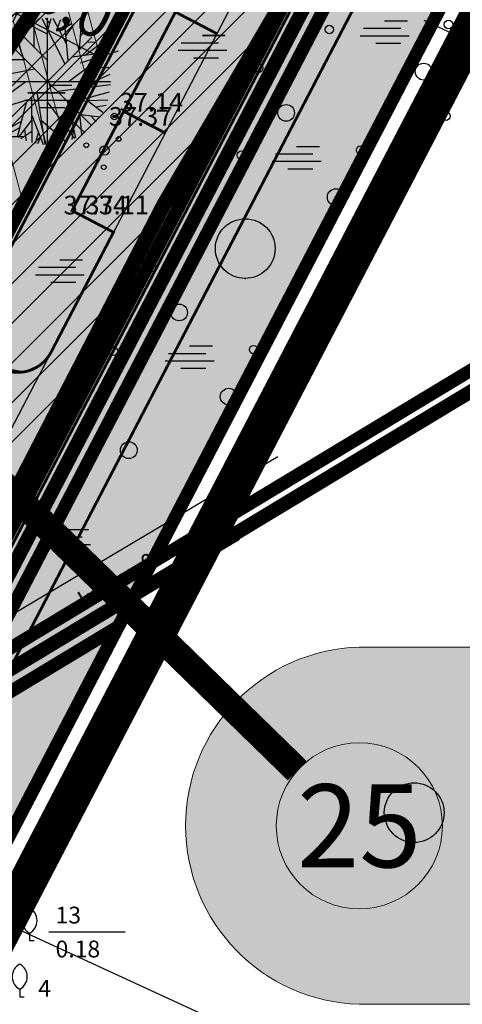
# Model space of a CAD drawing. Units: metres. Extents: x 68746 to 545911, y 50857 to 6585816.
# Drawn here: x 70001 to 70025, y 51903 to 51956 of the extents above; entities that cross this region are included whole.
import ezdxf
from ezdxf.enums import TextEntityAlignment as Align

# ---------------------------------------------------------------- set-up
doc = ezdxf.new("R2010")
doc.units = ezdxf.units.M
for name, pattern in [('04249 DP$0$ACAD_ISO09W100', [45, 24, -3, 6, -3, 6, -3]), ('04249 DP$0$DOTX2', [0.5, 0, -0.5]), ('04249 DP$0$punktiir', [13, 8, -5]), ('2000+500$0$DOT', [0.25, 0, -0.25]), ('Punktiirt921', [4, 1, -3])]:
    doc.linetypes.add(name, pattern=pattern)
for name, color, linetype in [('04249 DP$0$g-HALJASTUS', 7, 'Continuous'), ('04249 DP$0$g-KORGUS', 7, 'Continuous'), ('04249 DP$0$g-VESI', 7, 'Continuous'), ('04249 DP$0$g-VORK', 7, 'Continuous'), ('04249 DP$0$K-det-HALJASTUS', 3, 'Continuous'), ('04249 DP$0$K-det-pl-ala', 129, '04249 DP$0$ACAD_ISO09W100'), ('04249 DP$0$K-dim-pohijoonis', 7, 'Continuous'), ('04249 DP$0$K-exp-abi_NR', 255, 'Continuous'), ('04249 DP$0$K-ha-R', 71, 'Continuous'), ('04249 DP$0$K-halj-hatch-OLULINE', 80, 'Continuous'), ('04249 DP$0$K-halj-hinnang', 123, '04249 DP$0$punktiir'), ('04249 DP$0$K-kr-ajutised', 1, '04249 DP$0$punktiir'), ('04249 DP$0$K-kr-KINNISTU', 48, 'Continuous'), ('04249 DP$0$K-kr-krj', 1, 'Continuous'), ('04249 DP$0$K-kr-riigireservmaa', 2, 'Continuous'), ('04249 DP$0$K-kr-tehno-KINNISTU', 48, 'Continuous'), ('04249 DP$0$K-kr-tehno-KRJ', 240, 'Continuous'), ('2000+500$0$1', 7, 'Continuous'), ('2000+500$0$10$HALJASTUS', 7, 'Continuous'), ('2000+500$0$11$VESI', 7, 'Continuous'), ('2000+500$0$2$PUNKT', 7, 'Continuous'), ('2000+500$0$34', 7, 'Continuous'), ('2000+500$0$4$KORGUS', 7, 'Continuous'), ('2000+500$0$49', 7, 'Continuous'), ('2000+500$0$6$PIIR', 7, 'Continuous'), ('K-kr-KINNISTU', 48, 'Continuous'), ('K-re-asf-KT', 31, 'Continuous'), ('K-re-dim', 7, 'Continuous'), ('K-re-kate', 254, 'Continuous'), ('K-re-KM', 7, 'Continuous'), ('K-re-P', 1, 'Continuous')]:
    doc.layers.add(name, color=color, linetype=linetype)
for name, color, linetype, lineweight in [('04249 DP$0$K-det-kaitsev_tanav', 175, 'Continuous', 15), ('04249 DP$0$K-exp-ha-EO', 41, 'Continuous', 20), ('04249 DP$0$K-exp-ha-POSNR', 41, 'Continuous', 20), ('04249 DP$0$K-exp-NR', 7, 'Continuous', 15), ('04249 DP$0$K-halj-hatch-VAHEVAARTUSLIK', 2, 'Continuous', 20)]:
    doc.layers.add(name, color=color, linetype=linetype, lineweight=lineweight)
doc.layers.add('04249 DP$0$K-ha-abi', color=5, linetype='Continuous', plot=False)
doc.layers.add('04249 DP$0$K-kr-abipind', color=5, linetype='Continuous', plot=False)
doc.styles.add('04249 DP$0$ISOCP', font='ISOCP', dxfattribs={"height": 0.2})
doc.styles.add('04249 DP$0$SWISL', font='swissl.ttf')
doc.styles.add('04249 DP$0$txt', font='TXT', dxfattribs={"height": 0.2})
doc.styles.add('2000+500$0$ISOCP', font='ISOCP', dxfattribs={"height": 0.2})
doc.styles.add('2000+500$0$txt', font='TXT', dxfattribs={"height": 0.2})
doc.dimstyles.new('04249 DP$0$1-1000', dxfattribs={"dimscale": 0, "dimtxt": 2.25, "dimasz": 1.5, "dimexe": 0.5, "dimexo": 0, "dimgap": 0.5, "dimtad": 1, "dimdec": 1, "dimrnd": 0.1, "dimzin": 0, "dimtxsty": '04249 DP$0$SWISL', "dimblk1": '04249 DP$0$_OBLIQUE', "dimblk2": '04249 DP$0$_OBLIQUE', "dimsah": 1, "dimcen": 0.09, "dimclrd": 256, "dimclre": 256, "dimclrt": 256, "dimazin": 0, "dimtfac": 1, "dimtdec": 1, "dimtmove": 0, "dimatfit": 3, "dimldrblk": '04249 DP$0$_OBLIQUE', "dimfxl": 0, "dimtolj": 1, "dimtzin": 0, "dimarcsym": 0})

# ---------------------------------------------------------------- blocks, each defined once
blk = doc.blocks.new('2000+500$0$32')
at = {"layer": '2000+500$0$10$HALJASTUS', "color": 3, "linetype": 'Continuous'}
for p, q in [((0, 0.8), (0, 0)), ((0, 0), (0.48, 0))]:
    blk.add_line(p, q, dxfattribs=at)
for centre, start, end in [((0.72, 2.15), 118.0001, 241.9999), ((-0.72, 2.15), 298.0001, 421.9999)]:
    blk.add_arc(centre, 1.53, start, end, dxfattribs=at)
blk = doc.blocks.new('2000+500$0$48')
at = {"layer": '2000+500$0$10$HALJASTUS', "color": 3, "linetype": 'Continuous'}
blk.add_circle((0, 0), 0.45, dxfattribs=at)
blk = doc.blocks.new('2000+500$0$121')
at = {"layer": '2000+500$0$10$HALJASTUS', "color": 3, "linetype": 'Continuous'}
for p, q in [((-0.4618, 1.1936), (1.975, 1.1936)), ((-2.7382, 0.3936), (1.2618, 0.3936)), ((-3.0768, -0.4064), (2.1534, -0.4064)), ((-1.4128, -1.2064), (1.2618, -1.2064))]:
    blk.add_line(p, q, dxfattribs=at)
blk = doc.blocks.new('2000+500$0$47')
at = {"layer": '2000+500$0$10$HALJASTUS', "color": 3, "linetype": 'Continuous'}
blk.add_circle((0, 0), 0.9, dxfattribs=at)
blk = doc.blocks.new('2000+500$0$38')
at = {"layer": '2000+500$0$10$HALJASTUS', "color": 3, "linetype": 'Continuous'}
for centre, radius in [((0.1, 1.94), 0.25), ((0, 0), 0.5), ((-1.74, -1.07), 0.25), ((1.26, -1.27), 0.25)]:
    blk.add_circle(centre, radius, dxfattribs=at)
blk = doc.blocks.new('2000+500$0$LEHT_2')
at = {"layer": '2000+500$0$49', "color": 3, "linetype": 'Continuous'}
blk.add_circle((0.04, 0.019), 1.6, dxfattribs=at)
blk.add_point((0.04, -1.581), dxfattribs=at)
blk = doc.blocks.new('2000+500')
at = {"layer": '2000+500$0$1', "color": 5, "linetype": 'Continuous'}
for points in [[(69699.633, 51912.647), (69853.323, 51829.057), (69929.263, 51789.127), (70067.433, 52054.727), (70011.763, 52134.017), (70066.003, 52172.527), (69990.783, 52299.907), (69966.333, 52285.637), (69934.223, 52243.637), (69901.813, 52288.887), (69846.183, 52179.007), (69786.353, 52065.617), (69781.283, 52068.577)], [(69996.803, 51918.957), (69953.343, 51835.427), (70273.333, 51669.577), (70298.033, 51774.077), (70287.143, 51777.167), (70299.133, 51839.727), (70244.793, 51862.707), (70279.933, 51933.877), (70206.563, 52045.587)]]:
    blk.add_lwpolyline(points, close=True, dxfattribs=at)
at = {"layer": '2000+500$0$10$HALJASTUS', "color": 3, "linetype": 'Continuous'}
blk.add_line((70002.891, 51907.372), (70006.973, 51907.372), dxfattribs=at)
at = {"layer": '2000+500$0$10$HALJASTUS', "color": 3, "linetype": '2000+500$0$DOT'}
for points in [[(70037.01, 52012.94), (70010.29, 51969.19), (69995.06, 51946.2)], [(69996.36, 51921.78), (70009.04, 51946.33), (70020.51, 51965.98), (70041.509, 52005.858)]]:
    blk.add_lwpolyline(points, dxfattribs=at)
at = {"layer": '2000+500$0$11$VESI', "color": 4, "linetype": 'Continuous'}
for p, q in [((70015.163, 51932.83), (69967.615, 51904.583)), ((70013.104, 51928.409), (69969.033, 51902.227))]:
    blk.add_line(p, q, dxfattribs=at)
at = {"layer": '2000+500$0$2$PUNKT', "color": 7, "linetype": 'Continuous'}
for centre in [(70006.4, 51951.08, 37.367), (70009.04, 51946.33, 37.338)]:
    blk.add_circle(centre, 0.075, dxfattribs=at)
for p in [(70006.4, 51951.08, 37.367), (70009.04, 51946.33, 37.338)]:
    blk.add_point(p, dxfattribs=at)
at = {"layer": '2000+500$0$34', "color": 5, "linetype": 'Continuous'}
blk.add_line((70022.979, 51956.247), (70041.392, 51947.647), dxfattribs=at)
for points in [[(70000, 51922.46), (70000.1, 51922.519), (70033.596, 51942.335), (70041.392, 51947.647)], [(70000, 51908.092), (70000.1, 51908.046), (70085.464, 51868.654)]]:
    blk.add_lwpolyline(points, dxfattribs=at)
at = {"layer": '2000+500$0$6$PIIR', "color": 1, "linetype": 'Continuous', "lineweight": 70}
blk.add_lwpolyline([(69901.773, 52288.887), (69934.193, 52243.637), (69966.293, 52285.637), (69990.743, 52299.917), (70065.973, 52172.537), (70011.733, 52134.027), (70067.413, 52054.737), (69929.263, 51789.127), (69853.323, 51829.057), (69699.623, 51912.627), (69781.263, 52068.567), (69786.333, 52065.607), (69846.153, 52178.997)], dxfattribs=at)
at = {"layer": '2000+500$0$10$HALJASTUS', "color": 3, "linetype": 'Continuous', "xscale": 0.5, "yscale": 0.5, "zscale": 0.5}
for name, p in [('2000+500$0$48', (70017.918, 51955.742)), ('2000+500$0$121', (70021.109, 51955.609)), ('2000+500$0$48', (70024.3, 51956.007)), ('2000+500$0$121', (70011.355, 51954.831)), ('2000+500$0$48', (70014.138, 51953.661)), ('2000+500$0$47', (70022.971, 51953.483)), ('2000+500$0$121', (70003.139, 51952.158)), ('2000+500$0$47', (70015.6, 51951.269)), ('2000+500$0$48', (70024.167, 51951.092)), ('2000+500$0$48', (70013.207, 51949.011)), ('2000+500$0$121', (70016.398, 51948.878)), ('2000+500$0$48', (70019.589, 51949.276)), ('2000+500$0$47', (70018.26, 51946.752)), ('2000+500$0$48', (70019.456, 51944.36)), ('2000+500$0$121', (70003.712, 51942.802)), ('2000+500$0$48', (70008.406, 51942.969)), ('2000+500$0$47', (70009.869, 51940.577)), ('2000+500$0$48', (70006.359, 51938.49)), ('2000+500$0$121', (70010.666, 51938.186)), ('2000+500$0$48', (70013.857, 51938.584)), ('2000+500$0$47', (70012.528, 51936.06)), ('2000+500$0$48', (70013.724, 51933.668)), ('2000+500$0$47', (70007.178, 51933.196)), ('2000+500$0$121', (70004.054, 51928.343)), ('2000+500$0$48', (70001.821, 51914.336)), ('2000+500$0$48', (70001.688, 51909.42)), ('2000+500$0$32', (70001.859, 51906.908)), ('2000+500$0$32', (70001.331, 51903.898))]:
    blk.add_blockref(name, p, dxfattribs=at)
at = {"layer": '2000+500$0$10$HALJASTUS', "color": 3, "linetype": 'Continuous', "xscale": 0.5000018247151261, "yscale": 0.5000018247151261, "zscale": 0.5, "rotation": 312.254341965098}
blk.add_blockref('2000+500$0$38', (70005.88, 51949.255), dxfattribs=at)
at = {"layer": '2000+500$0$49', "color": 3, "linetype": 'Continuous'}
for p in [(70013.373, 51943.979), (70022.423, 51913.745)]:
    blk.add_blockref('2000+500$0$LEHT_2', p, dxfattribs=at)
at = {"layer": '2000+500$0$10$HALJASTUS', "color": 3, "linetype": 'Continuous', "style": '2000+500$0$txt'}
for s, p in [('13', (70003.254, 51907.825)), ('0.18', (70003.254, 51906.005)), ('4', (70002.321, 51903.902))]:
    blk.add_text(s, height=0.9, dxfattribs=at).set_placement(p)
at = {"layer": '2000+500$0$11$VESI', "color": 4, "linetype": 'Continuous', "style": '2000+500$0$txt'}
blk.add_text('kraav -0.5', height=0.9, rotation=30.8159, dxfattribs=at).set_placement((70004.82, 51924.659))
at = {"layer": '2000+500$0$4$KORGUS', "color": 7, "linetype": 'Continuous', "style": '2000+500$0$ISOCP'}
for s, p in [(' 37.37', (70005.8, 51951.08)), (' 37.34', (70003.373, 51946.33))]:
    blk.add_text(s, height=1, dxfattribs=at).set_placement(p, align=Align.MIDDLE_LEFT)
blk = doc.blocks.new('04249 DP$0$_OBLIQUE')
at = {"color": 0, "linetype": 'ByBlock'}
blk.add_line((-0.5, -0.5), (0.5, 0.5), dxfattribs=at)
blk = doc.blocks.new('*D359')
at = {"layer": '04249 DP$0$K-dim-pohijoonis', "lineweight": -2, "ltscale": 0.2}
for p, q in [((70001.773, 51957.742), (70000.939, 51956.139)), ((70001.17, 51956.583), (70005.606, 51954.275)), ((70006.209, 51955.435), (70005.375, 51953.832))]:
    blk.add_line(p, q, dxfattribs=at)
at = {"layer": 'Defpoints', "color": 0, "ltscale": 0.2}
for p in [(70001.773, 51957.742), (70006.209, 51955.435), (70005.606, 51954.275)]:
    blk.add_point(p, dxfattribs=at)
at = {"layer": '04249 DP$0$K-dim-pohijoonis', "lineweight": -2, "ltscale": 0.2, "xscale": 1.5, "yscale": 1.5, "zscale": 1.5}
for p, rotation in [((70001.17, 51956.583), 152.5199992187212), ((70005.606, 51954.275), 332.5199992187212)]:
    blk.add_blockref('04249 DP$0$_OBLIQUE', p, dxfattribs=dict(at, rotation=rotation))
at = {"layer": '04249 DP$0$K-dim-pohijoonis', "ltscale": 0.2, "insert": (70004.238, 51957.064), "char_height": 2.25, "attachment_point": 5, "rotation": 332.52, "style": '04249 DP$0$SWISL'}
blk.add_mtext('\\A1;5,0', dxfattribs=at)
blk = doc.blocks.new('04249 DP$0$ip')
at = {"layer": '04249 DP$0$K-det-HALJASTUS'}
for p, q in [((-1.249, 2.383), (-0.94, 3.265)), ((-0.71, 3.112), (-0.451, 3.368)), ((-0.7, 1.821), (-0.71, 3.329)), ((-0.301, 3.381), (0.935, 0.951)), ((0.137, 3.112), (-0.082, 3.393)), ((0, 3.399), (0, -3.399)), ((0.028, 2.754), (0.207, 3.381)), ((1.035, 2.013), (0.307, 3.381)), ((0.556, 2.92), (0.726, 3.317)), ((1.115, 1.105), (0.925, 3.265)), ((-2.096, 2.665), (-1.997, 2.013)), ((-1.847, 2.856), (-1.319, 1.335)), ((-1.767, 2.895), (-0.012, 1.143)), ((-1.498, 2.639), (-1.488, 3.048)), ((-1.199, 3.163), (-0.002, 2.55)), ((0.965, 2.895), (1.314, 3.125)), ((1.005, 2.473), (1.444, 3.074)), ((1.793, 2.882), (1.713, 1.731)), ((1.763, 2.409), (2.032, 2.729)), ((-2.595, 2.166), (-2.296, 1.872)), ((-2.485, 2.064), (-2.515, 2.281)), ((2.379, 2.379), (-2.379, -2.379)), ((2.379, -2.379), (-2.379, 2.379)), ((-2.276, 2.524), (-2.067, 2.447)), ((2.102, 2.102), (2.641, 2.128)), ((-2.824, 1.859), (-1.857, 1.859)), ((2.052, 1.424), (2.77, 1.987)), ((-1.827, 1.169), (-3.353, 0.53)), ((-3.173, 1.182), (-1.179, 1.182)), ((-3.104, 1.386), (-2.705, 1.194)), ((-3.014, 1.552), (-2.276, 1.182)), ((3.079, 1.437), (1.185, 0.018)), ((1.324, 1.322), (3.019, 1.552)), ((-3.383, 0.159), (-0.68, 0.683)), ((-3.323, 0.721), (-2.037, 0.427)), ((-3.233, 1.015), (-2.665, 0.836)), ((2.182, 0.76), (3.299, 0.772)), ((-3.399, 0), (3.399, 0)), ((-3.094, -1.401), (-1.149, 0.005)), ((1.663, -0.378), (3.369, 0.402)), ((-3.383, -0.276), (-3.074, -0.378)), ((-2.565, -0.007), (-3.343, -0.57)), ((0.526, -0.519), (3.378, -0.161)), ((-3.313, -0.698), (-2.067, -0.659)), ((-3.233, -1.043), (-2.565, -1.017)), ((-2.984, -1.03), (-3.144, -1.248)), ((-3.014, -1.554), (-0.95, -0.941)), ((-0.84, -0.851), (-0.83, -3.268)), ((-0.571, -0.57), (-0.142, -3.383)), ((1.065, -1.056), (3.249, -0.979)), ((1.494, -1.043), (3.339, -0.557)), ((2.162, -1.03), (2.97, -1.644)), ((-2.675, -1.094), (-2.844, -1.49)), ((-2.037, -1.273), (-2.495, -2.296)), ((-1.129, -1.145), (-1.618, -2.986)), ((-0.002, -1.081), (1.464, -3.05)), ((1.055, -1.056), (1.514, -3.025)), ((2.601, -1.363), (3.149, -1.26)), ((-2.206, -1.644), (-2.914, -1.733)), ((-2.635, -1.708), (-2.804, -1.9)), ((-1.837, -1.836), (-2.725, -2.015)), ((-2.475, -1.964), (-2.645, -2.117)), ((-0.83, -2.053), (-1.568, -2.999)), ((-0.83, -1.823), (-0.222, -3.37)), ((-0.351, -2.053), (1.015, -3.229)), ((1.294, -2.066), (2.002, -2.743)), ((1.723, -1.708), (1.833, -2.833)), ((1.783, -1.772), (2.81, -1.887)), ((2.351, -1.848), (2.611, -2.155)), ((-1.398, -2.143), (-2.196, -2.59)), ((-1.488, -2.488), (-1.967, -2.756)), ((-1.219, -2.577), (-1.129, -3.178)), ((1.404, -2.539), (1.304, -3.114)), ((-0.83, -2.679), (-1.418, -3.076)), ((-0.481, -2.692), (-0.65, -3.319)), ((-0.361, -2.986), (-0.531, -3.332)), ((0.476, -3.012), (0.217, -3.37)), ((0.337, -2.641), (0.596, -3.319))]:
    blk.add_line(p, q, dxfattribs=at)
blk = doc.blocks.new('04249 DP')
at = {"layer": '04249 DP$0$K-det-kaitsev_tanav'}
h = blk.add_hatch(dxfattribs=at)
h.set_pattern_fill('ANSI32', color=256, scale=8, angle=60, style=0)
h.set_pattern_definition([(105, (0, 0), (-2.89777748, -0.77645714), []), (105, (0.707, 1.2247), (-2.89777748, -0.77645714), [])])
h.paths.add_polyline_path([(70011.377, 51965.366), (70006.952, 51967.694), (69993.451, 51941.75), (69997.879, 51939.428)])
h.paths.add_polyline_path([(70009.262, 51972.132), (70006.954, 51967.696), (70014.039, 51963.982), (70016.346, 51968.418)])
at = {"layer": '04249 DP$0$K-exp-ha-EO', "ltscale": 0.5}
h = blk.add_hatch(color=256, dxfattribs=at)
edge = h.paths.add_edge_path()
edge.add_arc((70019.791, 51913.063), 9.574, 91.6015, 268.3985)
edge.add_line((70019.524, 51903.492), (70052.785, 51903.492))
edge.add_line((70052.785, 51903.492), (70052.785, 51922.633))
edge.add_line((70052.785, 51922.633), (70019.524, 51922.633))
at = {"layer": '04249 DP$0$K-exp-ha-POSNR'}
h = blk.add_hatch(color=256, dxfattribs=at)
edge = h.paths.add_edge_path()
edge.add_arc((70019.524, 51913.058), 4.45, 0, 360)
at = {"layer": '04249 DP$0$K-ha-R'}
for points in [[(70071.634, 52048.726), (70068.967, 52052.524), (69936.654, 51798.137, 0.209356), (69936.226, 51791.733), (69937.575, 51791.022)], [(70037.688, 52009.45), (70030.222, 52013.364), (70029.437, 52013.425), (70028.756, 52012.721), (70006.469, 51970.209), (70002.041, 51972.53), (69987.763, 51945.296), (69987.649, 51944.855), (69987.841, 51944.242), (69988.185, 51943.946), (69989.346, 51943.337), (69998.106, 51938.78), (70011.594, 51964.702), (70013.81, 51963.543)]]:
    blk.add_hatch(color=256, dxfattribs=at).paths.add_polyline_path(points)
at = {"layer": '04249 DP$0$K-halj-hatch-OLULINE'}
h = blk.add_hatch(dxfattribs=at)
h.set_pattern_fill('ANSI31', color=256, scale=15, style=0)
h.set_pattern_definition([(45, (0, 0), (-1.325825215, 1.325825215), [])])
h.paths.add_polyline_path([(70051.6, 52036.83), (70056.33, 52047.24), (70051.491, 52041.275), (70049.39, 52039.043), (70046.894, 52037.731), (70044.53, 52039.306), (70041.64, 52041.8), (70037.831, 52045.475), (70035.556, 52051.586), (70030.953, 52064.233), (70024.241, 52077.264), (70016.761, 52093.361), (70016.047, 52104.107, -0.008187), (70007.44, 52098.84, -0.021496), (69998.587, 52094.12, -0.017778), (69992.433, 52091.503, -0.007925), (69986.156, 52089.207, 0.007583), (69976.671, 52085.815, 0.024261), (69967.418, 52081.804, 0.003693), (69955.464, 52075.662, -0.027012), (69943.39, 52070.272, -0.008978), (69933.756, 52066.698, -0.056046), (69931.322, 52066.21, -0.154043), (69927.593, 52067.188, -0.043845), (69925.869, 52068.411, -0.030949), (69923.572, 52070.58, -0.001763), (69919.773, 52074.66, 0.013106), (69905.212, 52089.3, -0.001407), (69891.214, 52102.77, -0.006815), (69881.627, 52112.471, 0.011625), (69872.367, 52121.64, -0.002511), (69864.989, 52128.402, -0.017777), (69857.764, 52135.7, 0.035453), (69852.752, 52140.294, 0.055515), (69848.558, 52142.872, 0.04451), (69845.453, 52143.953, 0.026465), (69840.539, 52144.896), (69838.963, 52141.746), (69836.196, 52137.811), (69835.345, 52135.579), (69831.834, 52133.239), (69828.11, 52132.176), (69823.428, 52131.432), (69820.875, 52132.07), (69819.811, 52133.771), (69819.406, 52136.33), (69819.811, 52137.811), (69804.81, 52112.332), (69795.86, 52094.648), (69794.748, 52092.426), (69790.411, 52083.091), (69787.853, 52076.311), (69786.408, 52073.311), (69784.851, 52067.865), (69782.293, 52060.864), (69775.903, 52049.189), (69773.1, 52045.074), (69931.483, 51961.016), (69970.998, 51895.154), (69978.487, 51911.042), (69995.06, 51946.2), (70010.29, 51969.19), (70037.01, 52012.94)])
at = {"layer": '04249 DP$0$K-halj-hatch-VAHEVAARTUSLIK'}
h = blk.add_hatch(dxfattribs=at)
h.set_pattern_fill('ANSI31,_I', color=256, scale=12, style=2)
h.set_pattern_definition([(45, (0, 0), (-1.060660172, 1.060660172), [])])
h.paths.add_polyline_path([(70041.509, 52005.858), (70042.315, 52007.387), (70056.16, 52033.68), (70068.607, 52056.517), (70033.709, 52106.213), (70031.161, 52104.27), (70031.197, 52104.19), (70061.12, 52061.58), (70056.33, 52047.24), (70051.6, 52036.83), (70037.01, 52012.94), (70010.29, 51969.19), (69995.06, 51946.2), (69978.487, 51911.042), (69970.998, 51895.154), (69922.935, 51793.192), (69927.513, 51791.006), (69952.25, 51835.29), (69977.383, 51882.51), (69981.63, 51890.49), (69991.52, 51906.96), (69996.36, 51921.78), (70009.04, 51946.33), (70020.51, 51965.98)])
at = {"layer": '04249 DP$0$g-HALJASTUS', "linetype": '04249 DP$0$DOTX2'}
for p, q in [((70010.29, 51969.19), (69995.06, 51946.2)), ((70009.04, 51946.33), (70020.51, 51965.98)), ((69996.36, 51921.78), (70009.04, 51946.33))]:
    blk.add_line(p, q, dxfattribs=at)
at = {"layer": '04249 DP$0$g-HALJASTUS', "linetype": 'Continuous'}
for p, q in [((70020.878, 51956.206), (70022.097, 51956.206)), ((70011.124, 51955.428), (70012.342, 51955.428)), ((70019.571, 51955.406), (70022.186, 51955.406)), ((70019.74, 51955.806), (70021.74, 51955.806)), ((70009.985, 51955.028), (70011.985, 51955.028)), ((70020.403, 51955.006), (70021.74, 51955.006)), ((70009.816, 51954.628), (70012.431, 51954.628)), ((70010.648, 51954.228), (70011.985, 51954.228)), ((70001.77, 51952.355), (70003.77, 51952.355)), ((70002.908, 51952.755), (70004.126, 51952.755)), ((70001.601, 51951.955), (70004.216, 51951.955)), ((70002.433, 51951.555), (70003.77, 51951.555)), ((70015.029, 51949.075), (70017.029, 51949.075)), ((70016.167, 51949.474), (70017.386, 51949.474)), ((70014.86, 51948.675), (70017.475, 51948.675)), ((70015.692, 51948.275), (70017.029, 51948.275)), ((70003.481, 51943.399), (70004.7, 51943.399)), ((70002.343, 51942.999), (70004.343, 51942.999)), ((70002.174, 51942.599), (70004.789, 51942.599)), ((70003.006, 51942.199), (70004.343, 51942.199)), ((70010.435, 51938.782), (70011.654, 51938.782)), ((70009.128, 51937.982), (70011.743, 51937.982)), ((70009.297, 51938.382), (70011.297, 51938.382)), ((70009.96, 51937.582), (70011.297, 51937.582)), ((70002.685, 51928.54), (70004.685, 51928.54)), ((70003.824, 51928.94), (70005.042, 51928.94)), ((70002.516, 51928.14), (70005.131, 51928.14)), ((70003.348, 51927.74), (70004.685, 51927.74)), ((70002.891, 51907.372), (70006.973, 51907.372)), ((70001.859, 51907.311), (70001.859, 51906.908)), ((70001.859, 51906.908), (70002.099, 51906.908)), ((70001.331, 51904.3), (70001.331, 51903.898)), ((70001.331, 51903.898), (70001.571, 51903.898))]:
    blk.add_line(p, q, dxfattribs=at)
for centre, radius in [((70017.918, 51955.742), 0.225), ((70024.3, 51956.008), 0.225), ((70014.138, 51953.661), 0.225), ((70022.971, 51953.483), 0.45), ((70015.6, 51951.269), 0.45), ((70024.167, 51951.092), 0.225), ((70013.207, 51949.011), 0.225), ((70019.589, 51949.276), 0.225), ((70018.26, 51946.752), 0.45), ((70019.456, 51944.36), 0.225), ((70008.406, 51942.969), 0.225), ((70009.869, 51940.577), 0.45), ((70006.359, 51938.49), 0.225), ((70013.857, 51938.584), 0.225), ((70012.528, 51936.06), 0.45), ((70013.724, 51933.668), 0.225), ((70007.178, 51933.196), 0.45), ((70001.821, 51914.336), 0.225), ((70001.688, 51909.42), 0.225)]:
    blk.add_circle(centre, radius, dxfattribs=at)
for centre, start, end in [((70002.218, 51907.984), 118.0001, 241.9999), ((70001.501, 51907.984), 298.0001, 61.9999), ((70000.973, 51904.974), 298.0001, 61.9999)]:
    blk.add_arc(centre, 0.763, start, end, dxfattribs=at)
for centre, major_axis, start_param, end_param in [((70004.898, 51949.541), (0.0884, 0.0884), 4.664468207478205, 10.94765351465779), ((70006.632, 51949.872), (0.0884, 0.0884), 4.664468207478578, 10.94765351465816), ((70005.88, 51949.255), (0.177, 0.177), 4.66446820752069, 10.94765351470028), ((70005.837, 51948.362), (0.0884, 0.0884), 4.664468207563175, 10.94765351474276)]:
    blk.add_ellipse(centre, major_axis=major_axis, ratio=1, start_param=start_param, end_param=end_param, dxfattribs=at)
at = {"layer": '04249 DP$0$g-KORGUS', "linetype": 'Continuous'}
for centre in [(70006.4, 51951.08, 37.142), (70009.04, 51946.33, 37.113)]:
    blk.add_circle(centre, 0.175, dxfattribs=at)
at = {"layer": '04249 DP$0$g-VESI', "linetype": 'Continuous'}
for p, q in [((70015.163, 51932.83), (69967.615, 51904.583)), ((70013.104, 51928.409), (69969.033, 51902.227))]:
    blk.add_line(p, q, dxfattribs=at)
at = {"layer": '04249 DP$0$g-VORK', "linetype": 'Continuous'}
blk.add_line((69998.5, 51950), (70001.5, 51950), dxfattribs=at)
at = {"layer": '04249 DP$0$K-det-pl-ala', "ltscale": 0.5, "const_width": 2, "flags": 128}
blk.add_lwpolyline([(69932.779, 51777.468), (69932.779, 51777.468), (69685.578, 51910.54), (69690.318, 51919.652), (69692.846, 51918.336), (69714.092, 51959.132), (69719.632, 51969.782), (69736.265, 52001.718), (69754.877, 52037.123), (69773.615, 52072.787), (69832.658, 52186.175), (69855.482, 52230.594), (69881.091, 52282.7), (69892.31, 52305.529), (69934.245, 52246.999), (69964.944, 52287.165), (69991.453, 52302.648), (70068.63, 52171.971), (70014.513, 52133.548), (70073.969, 52048.881), (69932.779, 51777.468)], close=True, dxfattribs=at)
at = {"layer": '04249 DP$0$K-exp-abi_NR', "const_width": 1.45, "flags": 128}
blk.add_lwpolyline([(69994.319, 51937.355), (70016.197, 51916.013)], dxfattribs=at)
at = {"layer": '04249 DP$0$K-exp-ha-EO', "ltscale": 0.5}
blk.add_lwpolyline([(70019.524, 51922.633), (70052.785, 51922.633), (70052.785, 51903.492), (70019.524, 51903.492)], dxfattribs=at)
blk.add_arc((70019.791, 51913.063), 9.574, 91.6015, 268.3985, dxfattribs=at)
at = {"layer": '04249 DP$0$K-exp-NR'}
blk.add_line((69994.319, 51937.355), (70016.197, 51916.013), dxfattribs=at)
blk.add_circle((70019.524, 51913.058), 4.45, dxfattribs=at)
at = {"layer": '04249 DP$0$K-ha-abi', "const_width": 0.15, "flags": 128}
blk.add_lwpolyline([(70037.688, 52009.45), (70013.81, 51963.543), (70011.594, 51964.702), (69998.092, 51938.752), (70000.305, 51937.592, 0.415162), (70003.008, 51938.44), (70006.354, 51944.872), (70004.134, 51946.033), (70012.443, 51962.001), (70014.66, 51960.841), (70038.539, 52006.753, 0.413266), (70037.694, 52009.447), (70037.688, 52009.45)], format="xyb", close=True, dxfattribs=at)
at = {"layer": '04249 DP$0$K-halj-hinnang', "lineweight": -3, "ltscale": 0.34, "flags": 128}
for points in [[(69984.57, 52148.2, 0.8, 0.8, 0), (69988.561, 52144.329, 0.8, 0.8, 0), (69992.33, 52138.98, 0.8, 0.8, 0), (69995.49, 52139.56, 0.8, 0.8, 0), (69999.083, 52136.746, 0.8, 0.8, 0), (70006.46, 52135.59, 0.8, 0.8, 0), (70009.318, 52130.314, 0.8, 0.8, 0), (70011.65, 52123.12, 0.8, 0.8, 0), (70014.172, 52119.031, 0.8, 0.8, 0), (70017.91, 52116.72, 0.8, 0.8, 0), (70020.714, 52117.343, 0.8, 0.8, 0), (70023.79, 52117.27, 0.8, 0.8, 0), (70027.67, 52111.89, 0.8, 0.8, 0), (70031.197, 52104.19, 0.8, 0.8, 0), (70061.12, 52061.58, 0.8, 0.8, 0), (70056.33, 52047.24, 0.8, 0.8, 0), (70051.6, 52036.83, 0.8, 0.8, 0), (70037.01, 52012.94, 0.8, 0.8, 0), (70010.29, 51969.19, 0.8, 0.8, 0), (69995.06, 51946.2, 0.8, 0.8, 0), (69978.487, 51911.042, 0.8, 0.8, 0), (69970.998, 51895.154, 0, 0, 0)], [(69922.935, 51793.192, 0.8, 0.8, 0), (69927.513, 51791.006, 0.8, 0.8, 0), (69952.25, 51835.29, 0.8, 0.8, 0), (69977.383, 51882.51, 0.8, 0.8, 0), (69981.63, 51890.49, 0.8, 0.8, 0), (69991.52, 51906.96, 0.8, 0.8, 0), (69996.36, 51921.78, 0.8, 0.8, 0), (70009.04, 51946.33, 0.8, 0.8, 0), (70020.51, 51965.98, 0.8, 0.8, 0), (70041.509, 52005.858, 0, 0, 0), (70042.315, 52007.387, 0.8, 0.8, 0), (70056.16, 52033.68, 0.8, 0.8, 0), (70068.798, 52056.869, 0, 0, 0)]]:
    blk.add_lwpolyline(points, format="xyseb", dxfattribs=at)
at = {"layer": '04249 DP$0$K-kr-abipind', "flags": 128}
for points in [[(69994.643, 51933.221), (69997.885, 51939.425), (70011.377, 51965.366), (70014.039, 51963.982), (70016.346, 51968.418), (70031.457, 51997.474), (70059.705, 52051.793), (70063.864, 52059.791), (70067.413, 52054.737), (69996.773, 51918.967), (69953.313, 51835.437), (69931.816, 51794.035), (69931.816, 51794.035), (69921.611, 51799.433), (69929.716, 51801.944), (69929.716, 51801.944), (69931.794, 51805.93), (69948.193, 51837.427), (69950.689, 51842.226), (69981.609, 51901.665), (69978.952, 51903.058)], [(70007.503, 51925.444), (69996.806, 51918.987), (70067.413, 52054.737), (70071.634, 52048.726)], [(69953.313, 51835.437), (69959.116, 51832.429), (70007.503, 51925.444), (69996.773, 51918.967)]]:
    blk.add_lwpolyline(points, close=True, dxfattribs=at)
at = {"layer": '04249 DP$0$K-kr-ajutised', "ltscale": 0.4, "const_width": 0.7}
for points in [[(70066.765, 52055.659), (69929.298, 51791.362), (69919.536, 51796.491), (69919.078, 51795.612), (69853.795, 51829.939), (69694.244, 51916.69)], [(70006.617, 51923.741), (69994.278, 51916.292)]]:
    blk.add_lwpolyline(points, dxfattribs=at)
at = {"layer": '04249 DP$0$K-kr-KINNISTU', "const_width": 0.7}
blk.add_lwpolyline([(69901.773, 52288.887), (69934.193, 52243.637), (69966.293, 52285.637), (69990.743, 52299.917), (70065.973, 52172.537), (70011.733, 52134.027), (70067.413, 52054.737), (69929.263, 51789.127), (69853.323, 51829.057), (69699.623, 51912.627), (69781.263, 52068.567), (69786.333, 52065.607), (69846.153, 52178.997)], close=True, dxfattribs=at)
blk.add_lwpolyline([(70102.608, 51982.858), (69996.773, 51918.967), (69953.313, 51835.437), (70012.385, 51804.82)], dxfattribs=at)
at = {"layer": '04249 DP$0$K-kr-krj', "const_width": 0.7, "flags": 128}
blk.add_lwpolyline([(70011.382, 51965.375), (70014.039, 51963.982), (70014.039, 51963.982), (70059.705, 52051.793), (70063.864, 52059.791), (70071.634, 52048.726), (69937.575, 51791.022), (69921.611, 51799.433), (69929.716, 51801.944), (69929.716, 51801.944), (69932.566, 51807.41), (69948.193, 51837.427), (69950.689, 51842.226), (69981.609, 51901.665), (69978.952, 51903.058)], close=True, dxfattribs=at)
at = {"layer": '04249 DP$0$K-kr-krj', "ltscale": 20, "const_width": 0.7}
blk.add_lwpolyline([(69956.009, 51961.378), (69987.118, 52020.718), (70031.457, 51997.474), (70014.039, 51963.982), (70014.039, 51963.982), (70011.377, 51965.366), (70011.377, 51965.366), (69997.885, 51939.425), (69956.009, 51961.378)], dxfattribs=at)
at = {"layer": '04249 DP$0$K-kr-riigireservmaa', "const_width": 0.7}
blk.add_lwpolyline([(70196.743, 52058.703), (70187.009, 52073.519), (70127.235, 52168.656), (70103.252, 52123.192), (70068.303, 52054.28), (69999.335, 51921.682), (70102.091, 51983.715)], dxfattribs=at)
at = {"layer": '04249 DP$0$K-kr-tehno-KINNISTU', "const_width": 0.2}
blk.add_lwpolyline([(69901.773, 52288.887), (69934.193, 52243.637), (69966.293, 52285.637), (69990.743, 52299.917), (70065.973, 52172.537), (70011.733, 52134.027), (70067.413, 52054.737), (69929.263, 51789.127), (69853.323, 51829.057), (69699.623, 51912.627), (69781.263, 52068.567), (69786.333, 52065.607), (69846.153, 52178.997)], close=True, dxfattribs=at)
at = {"layer": '04249 DP$0$K-kr-tehno-KINNISTU', "color": 2, "const_width": 0.2}
blk.add_lwpolyline([(70197.328, 52059.088), (70187.598, 52073.898), (70127.182, 52170.056), (70102.63, 52123.513), (70067.68, 52054.6), (69997.565, 51919.795), (70102.453, 51983.115)], dxfattribs=at)
at = {"layer": '04249 DP$0$K-kr-tehno-KINNISTU', "const_width": 0.2}
blk.add_lwpolyline([(70102.608, 51982.858), (69996.773, 51918.967), (69953.313, 51835.437), (70012.385, 51804.82)], dxfattribs=at)
at = {"layer": '04249 DP$0$K-kr-tehno-KRJ', "const_width": 0.2, "flags": 128}
blk.add_lwpolyline([(70011.382, 51965.375), (70014.039, 51963.982), (70014.039, 51963.982), (70059.705, 52051.793), (70063.864, 52059.791), (70071.634, 52048.726), (69937.575, 51791.022), (69921.611, 51799.433), (69929.716, 51801.944), (69929.716, 51801.944), (69932.566, 51807.41), (69948.193, 51837.427), (69950.689, 51842.226), (69981.609, 51901.665), (69978.952, 51903.058)], close=True, dxfattribs=at)
at = {"layer": '04249 DP$0$K-kr-tehno-KRJ', "ltscale": 20, "const_width": 0.2}
blk.add_lwpolyline([(69956.009, 51961.378), (69987.118, 52020.718), (70031.457, 51997.474), (70014.039, 51963.982), (70014.039, 51963.982), (70011.377, 51965.366), (70011.377, 51965.366), (69997.885, 51939.425), (69956.009, 51961.378)], dxfattribs=at)
at = {"layer": '04249 DP$0$K-det-HALJASTUS'}
blk.add_blockref('04249 DP$0$ip', (70002.811, 51952.951), dxfattribs=at)
at = {"layer": '04249 DP$0$g-HALJASTUS', "linetype": 'Continuous', "style": '04249 DP$0$txt'}
for s, p in [('13', (70003.254, 51907.825)), ('0.18', (70003.254, 51906.005)), ('4', (70002.321, 51903.902))]:
    blk.add_text(s, height=0.9, dxfattribs=at).set_placement(p)
at = {"layer": '04249 DP$0$g-KORGUS', "linetype": 'Continuous', "style": '04249 DP$0$ISOCP'}
for s, p in [('37.14', (70006.68, 51951.345, 37.142)), ('37.11', (70004.849, 51945.838, 37.113))]:
    blk.add_text(s, height=1, dxfattribs=at).set_placement(p)
at = {"layer": '04249 DP$0$g-VESI', "linetype": 'Continuous', "style": '04249 DP$0$txt'}
blk.add_text('kraav -0.5', height=0.9, rotation=30.8159, dxfattribs=at).set_placement((70004.82, 51924.659))
at = {"layer": '04249 DP$0$K-exp-NR', "style": '04249 DP$0$SWISL', "width": 0.99}
blk.add_text('25', height=4.45, dxfattribs=at).set_placement((70019.524, 51913.058), align=Align.MIDDLE_CENTER)
at = {"layer": '04249 DP$0$K-dim-pohijoonis'}
dim = blk.add_aligned_dim(p1=(70001.773, 51957.742), p2=(70006.209, 51955.435), distance=-1.307, dimstyle='04249 DP$0$1-1000', override={"dimscale": 1}, dxfattribs=at)
dim.commit()
dim.dimension.update_dxf_attribs({"geometry": '*D359', "text_midpoint": (70004.238, 51957.064)})

msp = doc.modelspace()

# ---------------------------------------------------------------- hatches: boundary and pattern name
at = {"layer": 'K-re-asf-KT'}
h = msp.add_hatch(color=256, dxfattribs=at)
edge = h.paths.add_edge_path()
edge.add_line((70037.688, 52009.45), (70013.81, 51963.543))
edge.add_line((70013.81, 51963.543), (70011.594, 51964.702))
edge.add_line((70011.594, 51964.702), (69998.092, 51938.752))
edge.add_line((69998.092, 51938.752), (70000.305, 51937.592))
edge.add_arc((70001.234, 51939.363), 2, 242.3346, 332.52)
edge.add_line((70003.008, 51938.44), (70006.354, 51944.872))
edge.add_line((70006.354, 51944.872), (70004.134, 51946.033))
edge.add_line((70004.134, 51946.033), (70012.443, 51962.001))
edge.add_line((70012.443, 51962.001), (70014.66, 51960.841))
edge.add_line((70014.66, 51960.841), (70038.539, 52006.753))
edge.add_arc((70036.765, 52007.675), 2, 332.52, 422.3346)
edge.add_line((70037.694, 52009.447), (70037.688, 52009.45))
at = {"layer": 'K-re-kate'}
for points in [[(70068.967, 52052.524), (70065.149, 52057.961), (70043.423, 52016.144), (70022.724, 51976.346), (69931.988, 51801.95), (69931.433, 51800.885), (69930.226, 51799.218), (69928.265, 51797.696), (69926.916, 51797.107), (69925.745, 51796.815), (69922.885, 51796.846), (69921.121, 51797.405), (69790.932, 51867.43), (69711.559, 51910.137), (69709.446, 51911.646), (69708.193, 51913.252), (69707.582, 51914.528), (69707.175, 51916.07), (69707.141, 51918.354), (69707.795, 51920.648), (69714.439, 51933.324), (69838.011, 52168.456), (69859.763, 52210.871), (69881.146, 52253.176), (69876.158, 52256.438), (69829.669, 52165.266), (69701.825, 51922.004), (69699.833, 51918.182), (69699.154, 51915.503), (69699.204, 51913.826), (69699.671, 51912.015), (69700.784, 51910.035), (69702.511, 51908.441), (69703.843, 51907.589), (69917.849, 51792.442), (69921.105, 51790.664), (69922.172, 51790.116), (69924.061, 51789.182), (69925.385, 51788.81), (69926.792, 51788.671), (69928.435, 51788.824), (69929.619, 51789.429), (69930.048, 51789.327), (69930.799, 51789.843), (69931.463, 51790.236), (69932.442, 51790.925), (69933.357, 51791.983), (69934.182, 51793.382), (69935.226, 51795.39)], [(70014.658, 51960.842), (70012.443, 51962.001), (70004.134, 51946.033), (70006.35, 51944.874)]]:
    msp.add_hatch(color=256, dxfattribs=at).paths.add_polyline_path(points)
at = {"layer": 'K-re-kate', "ltscale": 0.5}
msp.add_hatch(color=256, dxfattribs=at).paths.add_polyline_path([(70003.006, 51938.435, -0.414403), (70000.305, 51937.592), (69998.092, 51938.752), (69997.653, 51938.982), (69996.095, 51935.999), (69994.879, 51933.662), (69997.537, 51932.268, -0.413266), (69998.382, 51929.574)])

# ---------------------------------------------------------------- linework, layer by layer
at = {"layer": 'K-kr-KINNISTU', "linetype": 'Continuous', "const_width": 0.7}
msp.add_lwpolyline([(69901.773, 52288.887), (69934.193, 52243.637), (69966.293, 52285.637), (69990.743, 52299.917), (70065.973, 52172.537), (70011.733, 52134.027), (70067.413, 52054.737), (69929.263, 51789.127), (69853.323, 51829.057), (69699.623, 51912.627), (69781.263, 52068.567), (69786.333, 52065.607), (69846.153, 52178.997)], close=True, dxfattribs=at)
msp.add_lwpolyline([(70102.608, 51982.858), (69996.773, 51918.967), (69953.313, 51835.437), (70012.385, 51804.82)], dxfattribs=at)
at = {"layer": 'K-re-kate', "ltscale": 0.5}
for points in [[(70036.536, 51990.17), (69964.741, 51852.136)], [(69733.063, 51968.761), (69714.439, 51933.324), (69707.795, 51920.648), (69707.141, 51918.354), (69707.175, 51916.07), (69707.582, 51914.528), (69708.193, 51913.252), (69709.446, 51911.646), (69711.559, 51910.137), (69790.932, 51867.43), (69921.121, 51797.405), (69922.885, 51796.846), (69925.745, 51796.815), (69926.916, 51797.107), (69928.265, 51797.696), (69930.226, 51799.218), (69931.433, 51800.885), (69931.988, 51801.95), (70022.724, 51976.346)], [(70002.041, 51972.53), (69987.763, 51945.296), (69987.649, 51944.855), (69987.841, 51944.242), (69988.185, 51943.946), (69989.346, 51943.337), (70000.33, 51937.624), (70001.591, 51937.395), (70002.51, 51937.823), (70003.008, 51938.44), (69998.382, 51929.574), (69998.608, 51930.529), (69998.34, 51931.498), (69997.531, 51932.271), (69989.827, 51936.31), (69989.008, 51936.359), (69988.477, 51935.889), (69988.245, 51935.446), (69988.245, 51935.446), (69969.673, 51900.019)]]:
    msp.add_lwpolyline(points, dxfattribs=at)
at = {"layer": 'K-re-KM', "linetype": 'Punktiirt921', "const_width": 0.15, "flags": 128}
msp.add_lwpolyline([(69894.866, 52286.861), (69843.607, 52185.446), (69704.02, 51919.84, 0.411359), (69707.311, 51909.073), (69921.847, 51793.641, 0.418323), (69932.735, 51796.994), (70083.559, 52086.971)], format="xyb", dxfattribs=at)
at = {"layer": 'K-re-KM', "const_width": 0.15, "flags": 128}
for points in [[(70009.673, 51956.678), (70011.891, 51955.518)], [(70006.904, 51951.356), (70009.122, 51950.195)]]:
    msp.add_lwpolyline(points, dxfattribs=at)
at = {"layer": 'K-re-P', "flags": 128}
msp.add_lwpolyline([(70085.692, 52084.679, 0.15, 0.15, 0), (69936.654, 51798.137, 0.15, 0.2, 0.411717), (69940, 51787.38, 0.2, 0.2, 0), (69946.349, 51784.008, 0.2, 0.2, 0)], format="xyseb", dxfattribs=at)
at = {"layer": 'K-re-P', "const_width": 0.15}
msp.add_lwpolyline([(70002.041, 51972.53), (69987.763, 51945.296, 0.414214), (69988.185, 51943.946), (70000.305, 51937.592, 0.415162), (70003.008, 51938.44), (70006.354, 51944.872), (70004.134, 51946.033), (70012.443, 51962.001), (70014.66, 51960.841), (70038.539, 52006.753, 0.413266), (70037.694, 52009.447), (70030.222, 52013.364, 0.414214), (70028.872, 52012.942), (70028.756, 52012.721), (70028.756, 52012.721), (70006.469, 51970.209), (70006.469, 51970.209), (70002.041, 51972.53)], format="xyb", dxfattribs=at)
msp.add_lwpolyline([(70037.688, 52009.45), (70013.81, 51963.543), (70011.594, 51964.702), (69998.092, 51938.752)], dxfattribs=at)

# ---------------------------------------------------------------- block references
at = {"layer": 'K-re-dim', "ltscale": 0.5}
for name in ['2000+500', '04249 DP']:
    msp.add_blockref(name, (0, 0), dxfattribs=at)

doc.saveas('drawing.dxf')
